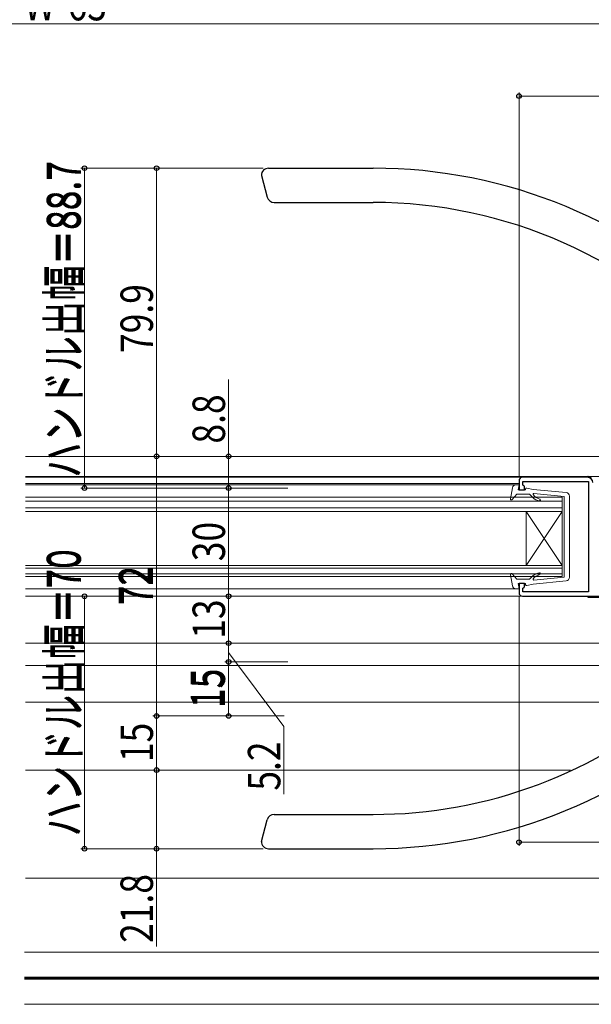
# Model space of a CAD drawing. Extents: x 0 to 1386, y 0 to 2244.
# Drawn here: x 684 to 843, y 252 to 525 of the extents above; entities that cross this region are included whole.
import ezdxf

# ---------------------------------------------------------------- set-up
doc = ezdxf.new("R2010")
doc.units = 0
for name, color, linetype, lineweight in [('YKK_11', 7, 'CONTINUOUS', 30), ('YKK_12', 2, 'CONTINUOUS', 13), ('YKK_13', 4, 'CONTINUOUS', 30), ('YKK_D', 6, 'CONTINUOUS', 13), ('YSS_K', 3, 'CONTINUOUS', 13)]:
    doc.layers.add(name, color=color, linetype=linetype, lineweight=lineweight)
doc.styles.add('text-b', font='extslim2.shx', dxfattribs={"width": 0.8, "bigfont": 'extfont2.shx'})

msp = doc.modelspace()

# ---------------------------------------------------------------- linework, layer by layer
at = {"layer": 'YKK_11', "linetype": 'ByBlock', "lineweight": -2, "ltscale": 0.5}
for p, q in [((823.06, 396.97), (823.06, 394.47)), ((842.06, 397.97), (824.06, 397.97)), ((824.16, 395.77), (824.16, 396.77)), ((824.16, 396.77), (842.36, 396.77)), ((842.36, 396.77), (842.36, 366.17)), ((823.06, 394.47), (824.56, 394.47)), ((824.36, 395.57), (824.16, 395.77)), ((824.56, 395.37), (824.36, 395.57)), ((824.56, 394.47), (824.56, 395.37)), ((824.56, 368.47), (823.06, 368.47)), ((823.06, 368.47), (823.06, 365.97)), ((824.16, 367.17), (824.36, 367.37)), ((824.16, 366.17), (824.16, 367.17)), ((842.36, 366.17), (824.16, 366.17)), ((824.36, 367.37), (824.56, 367.57)), ((824.56, 367.57), (824.56, 368.47)), ((824.06, 364.97), (901.56, 364.97))]:
    msp.add_line(p, q, dxfattribs=at)
for centre, radius, start, end in [((824.06, 396.97), 1, 90, 180), ((842.06, 396.47), 1.5, 0, 90), ((824.06, 365.97), 1, 180.0005, 270.0004)]:
    msp.add_arc(centre, radius, start, end, dxfattribs=at)
at = {"layer": 'YKK_12'}
for p, q in [((686.07, 403.77), (850.84, 403.77)), ((686.07, 398.17), (848.56, 398.17)), ((686.07, 397.97), (823.88, 397.97)), ((686.07, 396.27), (823.06, 396.27)), ((686.07, 395.87), (822.2, 395.87)), ((686.07, 367.07), (822.2, 367.07)), ((686.07, 364.97), (824.06, 364.97)), ((686.07, 351.97), (859.24, 351.97)), ((686.07, 345.77), (861.31, 345.77)), ((686.07, 335.57), (861.13, 335.57)), ((837.4, 316.77), (686.07, 316.77)), ((910.37, 266.32, 0), (685.82, 266.32, 0)), ((908.87, 259.37, 0), (685.82, 259.37, 0)), ((908.87, 259.07, 0), (685.82, 259.07, 0)), ((908.87, 258.77, 0), (685.82, 258.77, 0)), ((910.37, 251.82, 0), (685.82, 251.82, 0))]:
    msp.add_line(p, q, dxfattribs=at)
at = {"layer": 'YKK_12', "linetype": 'Continuous'}
for p, q in [((835.06, 392.47), (686.07, 392.48)), ((686.07, 391.38), (835.06, 391.37)), ((835.06, 370.47), (835.06, 392.47)), ((835.06, 389.47), (686.07, 389.48)), ((686.07, 388.48), (835.06, 388.47)), ((825.06, 373.47), (825.06, 388.47)), ((835.06, 373.47), (825.06, 388.47)), ((835.06, 388.47), (825.06, 373.47)), ((835.06, 373.47), (686.07, 373.48)), ((686.07, 372.78), (835.06, 372.77)), ((835.06, 371.17), (686.07, 371.18)), ((686.07, 370.48), (835.06, 370.47))]:
    msp.add_line(p, q, dxfattribs=at)
at = {"layer": 'YKK_13', "ltscale": 0.5}
for p, q in [((753.56, 483.67), (782.58, 483.67)), ((751.56, 481.67), (753.17, 475.65)), ((755.1, 474.17), (782.58, 474.17)), ((755.1, 304.47), (782.59, 304.47)), ((751.56, 296.97), (753.17, 302.98)), ((753.56, 294.97), (782.59, 294.97))]:
    msp.add_line(p, q, dxfattribs=at)
at = {"layer": 'YKK_13', "linetype": 'Continuous'}
for p, q in [((842.17, 398.16), (842.17, 397.97)), ((842.27, 398.16), (842.17, 398.16)), ((842.17, 364.97), (842.17, 364.76)), ((842.17, 364.76), (852.56, 364.76))]:
    msp.add_line(p, q, dxfattribs=at)
at = {"layer": 'YKK_13', "linetype": 'Continuous', "lineweight": 13, "ltscale": 0.5}
for p, q in [((821.21, 395.05), (820.67, 392.03)), ((822.46, 393.27), (821.19, 391.78)), ((823.06, 395.87), (822.2, 395.87)), ((822.46, 393.27), (825.96, 393.27)), ((822.86, 394.47), (823.06, 395.87)), ((824.86, 394.47), (822.86, 394.47)), ((824.86, 394.47), (824.86, 394.67)), ((825.22, 394.97), (826.96, 394.6)), ((826.88, 392.35), (825.96, 393.27)), ((836.16, 393.72), (826.96, 394.6)), ((827.18, 393.47), (835.56, 392.67)), ((835.56, 381.47), (835.56, 392.67)), ((837.06, 381.47), (837.06, 392.73)), ((835.56, 381.47), (835.56, 370.27)), ((837.06, 381.47), (837.06, 370.22)), ((821.21, 367.9), (820.67, 370.92)), ((822.46, 369.67), (821.19, 371.17)), ((822.46, 369.67), (825.96, 369.67)), ((826.88, 370.6), (825.96, 369.67)), ((836.16, 369.23), (826.96, 368.35)), ((827.18, 369.48), (835.56, 370.27)), ((823.06, 367.07), (822.2, 367.07)), ((824.86, 368.47), (822.86, 368.47)), ((822.86, 368.47), (823.06, 367.07)), ((824.86, 368.47), (824.86, 368.27)), ((825.22, 367.98), (826.96, 368.35))]:
    msp.add_line(p, q, dxfattribs=at)
at = {"layer": 'YKK_13', "ltscale": 0.5}
for centre, radius, start, end in [((753.56, 481.67), 2, 90, 180.1309), ((782.58, 343.67), 140, 45.0384, 90), ((755.1, 476.17), 2, 195, 270), ((782.58, 343.67), 130.5, 42.2785, 90), ((782.59, 434.97), 130.5, 270, 311.2096), ((782.59, 434.97), 140, 270, 314.8125), ((755.1, 302.47), 2, 90, 165), ((753.56, 296.97), 2, 179.8691, 270)]:
    msp.add_arc(centre, radius, start, end, dxfattribs=at)
at = {"layer": 'YKK_13', "linetype": 'Continuous'}
msp.add_arc((842.27, 397.16), 1, 30, 90, dxfattribs=at)
at = {"layer": 'YKK_13', "linetype": 'Continuous', "lineweight": 13, "ltscale": 0.5}
for centre, radius, start, end in [((822.2, 394.87), 1, 90, 169.7553), ((825.16, 394.67), 0.3, 78.0273, 180), ((827.16, 393.27), 0.2, 85.9109, 219.1599), ((836.06, 392.73), 1, 0, 84.5535), ((820.96, 391.97), 0.3, 169.7553, 319.6073), ((829, 394.47), 3, 225, 265.904), ((830.11, 395.67), 4, 219.1599, 251.9145), ((828.8, 391.68), 0.2, 265.904, 71.9145), ((829, 368.47), 3, 94.096, 135), ((828.8, 371.27), 0.2, 288.0855, 94.096), ((820.96, 370.97), 0.3, 40.3927, 190.2447), ((827.16, 369.67), 0.2, 140.8401, 274.0891), ((830.11, 367.28), 4, 108.0855, 140.8401), ((836.06, 370.22), 1, 275.4465, 0), ((822.2, 368.07), 1, 190.2447, 270), ((825.16, 368.27), 0.3, 180, 281.9727)]:
    msp.add_arc(centre, radius, start, end, dxfattribs=at)
at = {"layer": 'YKK_D'}
for p, q in [((892.57, 523.67), (476.57, 523.67)), ((823.06, 397.97), (823.06, 504.67)), ((903.07, 503.67), (823.06, 503.67)), ((752.06, 483.67), (701.44, 483.67)), ((752.06, 483.67), (701.44, 483.67)), ((702.44, 394.97), (702.44, 483.67)), ((702.44, 394.97), (702.44, 483.67)), ((751.92, 483.67), (721.44, 483.67)), ((751.92, 483.67), (721.44, 483.67)), ((722.44, 403.77), (722.44, 483.67)), ((722.44, 403.77), (722.44, 483.67)), ((742.44, 403.77), (742.44, 425.12)), ((742.44, 403.77), (742.44, 425.12)), ((758.88, 403.77), (721.44, 403.77)), ((757.88, 403.77), (721.44, 403.77)), ((757.88, 403.77), (721.44, 403.77)), ((758.88, 403.77), (721.44, 403.77)), ((722.44, 403.77), (722.44, 331.77)), ((722.44, 403.77), (722.44, 331.77)), ((758.88, 403.77), (741.44, 403.77)), ((758.88, 403.77), (741.44, 403.77)), ((742.44, 394.97), (742.44, 403.77)), ((742.44, 394.97), (742.44, 403.77)), ((758.88, 394.97), (701.44, 394.97)), ((758.88, 394.97), (701.44, 394.97)), ((758.88, 394.97), (741.44, 394.97)), ((758.88, 394.97), (741.44, 394.97)), ((758.88, 394.97), (741.44, 394.97)), ((758.88, 394.97), (741.44, 394.97)), ((742.44, 364.97), (742.44, 394.97)), ((742.44, 364.97), (742.44, 394.97)), ((758.88, 364.97), (701.44, 364.97)), ((758.88, 364.97), (701.44, 364.97)), ((702.44, 364.97), (702.44, 294.97)), ((702.44, 364.97), (702.44, 294.97)), ((758.88, 364.97), (741.44, 364.97)), ((758.88, 364.97), (741.44, 364.97)), ((758.88, 364.97), (741.44, 364.97)), ((758.88, 364.97), (741.44, 364.97)), ((742.44, 364.97), (742.44, 351.97)), ((742.44, 364.97), (742.44, 351.97)), ((823.06, 364.97), (823.06, 295.77)), ((758.88, 351.97), (741.44, 351.97)), ((758.88, 351.97), (741.44, 351.97)), ((758.88, 351.97), (741.44, 351.97)), ((758.88, 351.97), (741.44, 351.97)), ((742.44, 351.97), (742.44, 346.77)), ((742.44, 351.97), (742.44, 346.77)), ((758.88, 346.77), (741.44, 346.77)), ((757.88, 346.77), (741.44, 346.77)), ((758.88, 346.77), (741.44, 346.77)), ((757.88, 346.77), (741.44, 346.77)), ((742.44, 349.37), (757.8, 328.88)), ((742.44, 349.37), (757.8, 328.88)), ((742.44, 346.77), (742.44, 331.77)), ((742.44, 346.77), (742.44, 331.77)), ((756.88, 331.77), (721.44, 331.77)), ((748.66, 331.77), (721.44, 331.77)), ((748.66, 331.77), (721.44, 331.77)), ((756.88, 331.77), (721.44, 331.77)), ((722.44, 331.77), (722.44, 316.77)), ((722.44, 331.77), (722.44, 316.77)), ((757.88, 331.77), (741.44, 331.77)), ((757.88, 331.77), (741.44, 331.77)), ((757.8, 328.88), (757.8, 310.08)), ((757.8, 328.88), (757.8, 310.08)), ((743.23, 316.77), (721.44, 316.77)), ((743.23, 316.77), (721.44, 316.77)), ((743.23, 316.77), (721.44, 316.77)), ((743.23, 316.77), (721.44, 316.77)), ((722.44, 316.77), (722.44, 294.97)), ((722.44, 316.77), (722.44, 294.97)), ((752.07, 294.97), (701.44, 294.97)), ((752.07, 294.97), (701.44, 294.97)), ((751.93, 294.97), (721.44, 294.97)), ((751.93, 294.97), (721.44, 294.97)), ((722.44, 294.97), (722.44, 267.86)), ((722.44, 294.97), (722.44, 267.86)), ((893.07, 296.77), (823.06, 296.77))]:
    msp.add_line(p, q, dxfattribs=at)
at = {"layer": 'YKK_D', "linetype": 'ByBlock', "lineweight": -2}
for centre, radius in [((823.06, 503.67), 0.637), ((702.44, 483.67), 0.638), ((702.44, 483.67), 0.638), ((722.44, 483.67), 0.638), ((722.44, 483.67), 0.638), ((722.44, 403.77), 0.638), ((722.44, 403.77), 0.637), ((722.44, 403.77), 0.637), ((722.44, 403.77), 0.638), ((742.44, 403.77), 0.638), ((742.44, 403.77), 0.638), ((702.44, 394.97), 0.637), ((702.44, 394.97), 0.637), ((742.44, 394.97), 0.638), ((742.44, 394.97), 0.637), ((742.44, 394.97), 0.638), ((742.44, 394.97), 0.637), ((702.44, 364.97), 0.638), ((702.44, 364.97), 0.638), ((742.44, 364.97), 0.637), ((742.44, 364.97), 0.638), ((742.44, 364.97), 0.637), ((742.44, 364.97), 0.638), ((742.44, 351.97), 0.637), ((742.44, 351.97), 0.638), ((742.44, 351.97), 0.637), ((742.44, 351.97), 0.638), ((742.44, 346.77), 0.637), ((742.44, 346.77), 0.638), ((742.44, 346.77), 0.637), ((742.44, 346.77), 0.638), ((722.44, 331.77), 0.637), ((722.44, 331.77), 0.638), ((722.44, 331.77), 0.638), ((722.44, 331.77), 0.637), ((742.44, 331.77), 0.637), ((742.44, 331.77), 0.637), ((722.44, 316.77), 0.637), ((722.44, 316.77), 0.638), ((722.44, 316.77), 0.637), ((722.44, 316.77), 0.638), ((702.44, 294.97), 0.637), ((702.44, 294.97), 0.637), ((722.44, 294.97), 0.637), ((722.44, 294.97), 0.637), ((823.06, 296.77), 0.637)]:
    msp.add_circle(centre, radius, dxfattribs=at)
at = {"layer": 'YSS_K', "linetype": 'Continuous', "ltscale": 1.5}
msp.add_line((686.07, 286.77), (914.57, 286.77), dxfattribs=at)

# ---------------------------------------------------------------- texts
at = {"layer": 'YKK_D', "style": 'text-b', "width": 0.8}
msp.add_text('DW=W-63', height=9, dxfattribs=at).set_placement((664.89, 524.67))
for s, p in [('ハンドル出幅＝88.7', (700.94, 397.8)), ('ハンドル出幅＝88.7', (701.44, 397.8)), ('79.9', (721.44, 432.44)), ('79.9', (721.44, 432.44)), ('8.8', (741.44, 407.32)), ('8.8', (741.44, 407.32)), ('30', (741.44, 374.69)), ('30', (741.44, 374.69)), ('ハンドル出幅＝70', (700.94, 298.35)), ('ハンドル出幅＝70', (701.44, 298.35)), ('72', (720.94, 362.49)), ('72', (721.44, 362.49)), ('13', (741.44, 353.19)), ('13', (741.44, 353.19)), ('15', (740.94, 333.99)), ('15', (741.44, 333.99)), ('15', (721.44, 318.99)), ('15', (721.44, 318.99)), ('5.2', (756.8, 311.08)), ('5.2', (756.8, 311.08)), ('21.8', (721.44, 268.86)), ('21.8', (721.44, 268.86))]:
    msp.add_text(s, height=9, rotation=90, dxfattribs=at).set_placement(p)

doc.saveas('drawing.dxf')
